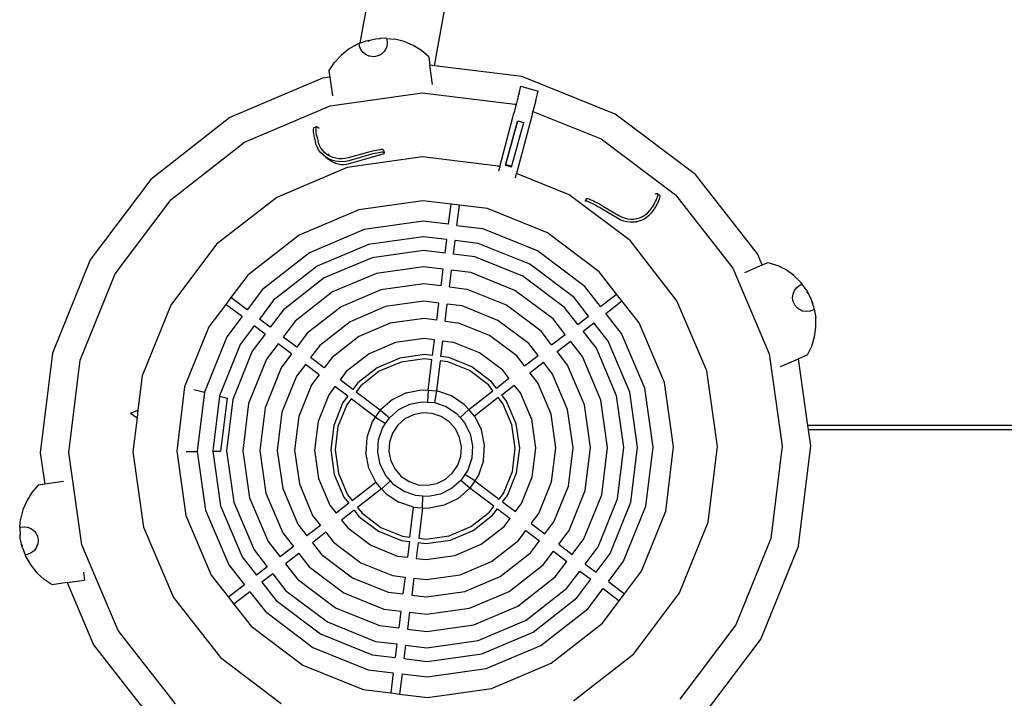
# Model space of a CAD drawing. Units: millimetres. Extents: x 929 to 3258, y 705 to 2815.
# Drawn here: x 1932 to 2583, y 965 to 1414 of the extents above; entities that cross this region are included whole.
import ezdxf

# ---------------------------------------------------------------- set-up
doc = ezdxf.new("R2010")
doc.units = ezdxf.units.MM
doc.layers.add('ProfileEdges', color=7, linetype='Continuous')

# ---------------------------------------------------------------- blocks, each defined once
blk = doc.blocks.new('Exercise Bike rs')
at = {"layer": 'ProfileEdges'}
for p, q in [((-390.07, 250.95), (-426.95, 41.79)), ((-377.58, 26.9), (-339.64, 242.06)), ((-428.88, 41.04), (-434.44, 37.84)), ((-427.43, 41.6), (-428.88, 41.04)), ((-427.43, 41.6), (-426.95, 41.79)), ((-427.22, 39.95), (-427.43, 41.6)), ((-426.27, 37.65), (-427.22, 39.95)), ((-426.95, 41.79), (-422.91, 43.36)), ((-422.91, 43.36), (-421.69, 43.62)), ((-421.69, 43.62), (-420.29, 43.93)), ((-421.51, 43.23), (-421.69, 43.62)), ((-421.51, 43.23), (-420.29, 43.93)), ((-420.29, 43.93), (-416.65, 44.72)), ((-416.65, 44.72), (-414.24, 44.87)), ((-414.24, 44.87), (-413.64, 44.91)), ((-414.09, 44.65), (-414.24, 44.87)), ((-413.64, 44.91), (-414.09, 44.65)), ((-410.25, 45.11), (-413.64, 44.91)), ((-409.24, 39.67), (-410.32, 37.31)), ((-409.39, 45.03), (-410.25, 45.11)), ((-409.39, 45.03), (-409.22, 44.61)), ((-409.39, 45.03), (-403.87, 44.52)), ((-409.19, 39.95), (-409.24, 39.67)), ((-409.22, 44.61), (-408.9, 42.14)), ((-408.9, 42.14), (-409.19, 39.95)), ((-397.66, 42.95), (-403.87, 44.52)), ((-391.76, 40.45), (-397.66, 42.95)), ((-386.31, 37.07), (-391.76, 40.45)), ((-439.43, 33.82), (-443.75, 29.09)), ((-434.44, 37.84), (-439.43, 33.82)), ((-424.76, 35.67), (-426.27, 37.65)), ((-422.79, 34.15), (-424.76, 35.67)), ((-420.75, 33.3), (-422.79, 34.15)), ((-420.48, 33.21), (-420.75, 33.3)), ((-417.89, 32.95), (-420.48, 33.21)), ((-416.54, 33.16), (-417.89, 32.95)), ((-415.19, 33.43), (-416.54, 33.16)), ((-415.09, 33.46), (-415.19, 33.43)), ((-414.5, 33.74), (-415.09, 33.46)), ((-414.5, 33.74), (-414.7, 33.69)), ((-414.01, 33.99), (-414.5, 33.74)), ((-413.59, 34.22), (-414.01, 33.99)), ((-413.18, 34.47), (-413.59, 34.22)), ((-412.71, 34.77), (-413.18, 34.47)), ((-412.17, 35.14), (-412.71, 34.77)), ((-412.71, 34.77), (-412.56, 34.92)), ((-412.1, 35.21), (-412.17, 35.14)), ((-411.18, 36.24), (-412.1, 35.21)), ((-410.32, 37.31), (-411.18, 36.24)), ((-381.45, 32.9), (-386.31, 37.07)), ((-381.45, 32.9), (-380.67, 27.28)), ((-447.29, 23.75), (-443.75, 29.09)), ((-377.58, 26.9), (-380.67, 27.28)), ((-378.89, 14.49), (-380.67, 27.28)), ((-319.91, 19.84), (-377.58, 26.9)), ((-446.68, 19.37), (-447.29, 23.75)), ((-258.27, -5.05), (-319.91, 19.84)), ((-451.7, 18.66), (-512.88, -7.32)), ((-446.68, 19.37), (-451.7, 18.66)), ((-444.96, 7), (-446.68, 19.37)), ((-321.72, 8.69), (-320.5, 13.38)), ((-320.5, 13.38), (-309.05, 10.12)), ((-446.65, 0.49), (-385.71, 9.06)), ((-385.71, 9.06), (-324.62, 1.58)), ((-322.33, 6.39), (-322.12, 7.16)), ((-322.12, 7.16), (-321.93, 7.96)), ((-321.72, 8.69), (-321.93, 7.96)), ((-310.66, 3.93), (-309.05, 10.12)), ((-503.3, -23.57), (-446.65, 0.49)), ((-324.62, 1.58), (-323.68, 1.19)), ((-323.88, 0.42), (-324.03, -0.14)), ((-323.68, 1.19), (-323.88, 0.42)), ((-323.61, 1.46), (-323.68, 1.19)), ((-323.61, 1.46), (-323.42, 2.19)), ((-322.97, 3.91), (-323.42, 2.19)), ((-322.53, 5.57), (-322.97, 3.91)), ((-322.33, 6.39), (-322.53, 5.57)), ((-310.66, 3.93), (-312.55, -3.3)), ((-325.83, -6.97), (-325.39, -5.29)), ((-325.39, -5.29), (-325.35, -5.16)), ((-324.94, -3.6), (-325.35, -5.16)), ((-324.94, -3.6), (-324.85, -3.26)), ((-324.49, -1.89), (-324.85, -3.26)), ((-324.36, -1.4), (-324.49, -1.89)), ((-324.03, -0.14), (-324.36, -1.4)), ((-312.88, -4.58), (-323.4, -44.34)), ((-312.88, -4.58), (-312.55, -3.3)), ((-312.55, -3.3), (-267.56, -21.47)), ((-205.18, -45.04), (-258.27, -5.05)), ((-512.88, -7.32), (-565.24, -48.26)), ((-334.53, -39.84), (-325.86, -7.1)), ((-330.63, -38.76), (-322.88, -9.89)), ((-330.43, -38.26), (-322.68, -9.39)), ((-326.57, -39.31), (-318.67, -10.48)), ((-325.83, -6.97), (-325.86, -7.1)), ((-322.88, -9.89), (-322.68, -9.39)), ((-322.68, -9.39), (-318.67, -10.48)), ((-457.82, -15), (-457.88, -15.73)), ((-457.88, -15.73), (-457.85, -16.67)), ((-457.85, -16.67), (-457.73, -17.8)), ((-457.66, -14.48), (-457.82, -15)), ((-457.73, -17.8), (-457.5, -19.09)), ((-457.4, -14.18), (-457.66, -14.48)), ((-457.5, -19.09), (-457.19, -20.53)), ((-455.7, -13.53), (-457.4, -14.18)), ((-456.11, -14.35), (-456.18, -15.09)), ((-456.18, -15.09), (-456.15, -16.03)), ((-456.15, -16.03), (-456.02, -17.15)), ((-455.95, -13.83), (-456.11, -14.35)), ((-456.02, -17.15), (-455.8, -18.44)), ((-455.7, -13.53), (-455.95, -13.83)), ((-455.8, -18.44), (-455.49, -19.88)), ((-455.36, -13.46), (-455.7, -13.53)), ((-454.93, -13.62), (-455.36, -13.46)), ((-454.43, -14.01), (-454.93, -13.62)), ((-453.95, -14.45), (-454.43, -14.01)), ((-551.79, -61.47), (-503.3, -23.57)), ((-457.19, -20.53), (-456.8, -22.08)), ((-456.8, -22.08), (-456.32, -23.73)), ((-456, -24.82), (-456.32, -23.73)), ((-455.28, -26.69), (-456, -24.82)), ((-455.49, -19.88), (-455.09, -21.43)), ((-455.09, -21.43), (-454.62, -23.08)), ((-454.3, -24.12), (-454.62, -23.08)), ((-453.65, -25.83), (-454.3, -24.12)), ((-452.7, -27.57), (-453.65, -25.83)), ((-267.56, -21.47), (-218.4, -58.5)), ((-454.23, -28.62), (-455.28, -26.69)), ((-452.91, -30.4), (-454.23, -28.62)), ((-451.35, -31.99), (-452.91, -30.4)), ((-451.52, -29.17), (-452.7, -27.57)), ((-450.12, -30.6), (-451.52, -29.17)), ((-449.58, -33.38), (-451.35, -31.99)), ((-448.52, -31.85), (-450.12, -30.6)), ((-446.87, -32.82), (-448.52, -31.85)), ((-447.15, -32.54), (-448.01, -31.38)), ((-423.58, -30.83), (-434.76, -34.02)), ((-434.39, -37.79), (-410.94, -31.1)), ((-421.97, -30.39), (-423.58, -30.83)), ((-421.45, -32.16), (-423.06, -32.61)), ((-420.39, -29.97), (-421.97, -30.39)), ((-419.87, -31.74), (-421.45, -32.16)), ((-418.86, -29.6), (-420.39, -29.97)), ((-418.35, -31.37), (-419.87, -31.74)), ((-417.43, -29.27), (-418.86, -29.6)), ((-416.91, -31.04), (-418.35, -31.37)), ((-416.09, -29), (-417.43, -29.27)), ((-415.58, -30.77), (-416.91, -31.04)), ((-414.89, -28.78), (-416.09, -29)), ((-414.38, -30.55), (-415.58, -30.77)), ((-413.85, -28.62), (-414.89, -28.78)), ((-413.33, -30.39), (-414.38, -30.55)), ((-412.97, -28.52), (-413.85, -28.62)), ((-412.45, -30.29), (-413.33, -30.39)), ((-412.27, -28.49), (-412.97, -28.52)), ((-411.76, -30.26), (-412.45, -30.29)), ((-411.77, -28.53), (-412.27, -28.49)), ((-411.48, -28.63), (-411.77, -28.53)), ((-411.26, -30.3), (-411.76, -30.26)), ((-411.39, -28.79), (-411.48, -28.63)), ((-411.39, -28.79), (-410.96, -30.4)), ((-410.96, -30.4), (-411.26, -30.3)), ((-410.88, -30.56), (-410.96, -30.4)), ((-410.88, -30.56), (-410.94, -31.1)), ((-385.03, -28.49), (-385.03, -28.45)), ((-447.63, -34.53), (-449.58, -33.38)), ((-449.58, -33.38), (-446.11, -35.96)), ((-445.52, -35.43), (-447.63, -34.53)), ((-446.87, -32.82), (-447.15, -32.54)), ((-446.77, -32.88), (-446.87, -32.82)), ((-444.88, -33.69), (-446.77, -32.88)), ((-446.11, -35.96), (-444.62, -36.84)), ((-443.31, -36.06), (-445.52, -35.43)), ((-442.89, -34.26), (-444.88, -33.69)), ((-444.62, -36.84), (-443.02, -37.52)), ((-441.02, -36.42), (-443.31, -36.06)), ((-443.02, -37.52), (-441.34, -38)), ((-440.84, -34.58), (-442.89, -34.26)), ((-441.34, -38), (-439.6, -38.27)), ((-438.7, -36.49), (-441.02, -36.42)), ((-438.75, -34.64), (-440.84, -34.58)), ((-439.6, -38.27), (-437.83, -38.32)), ((-436.67, -34.44), (-438.75, -34.64)), ((-436.38, -36.27), (-438.7, -36.49)), ((-437.83, -38.32), (-436.06, -38.16)), ((-434.76, -34.02), (-436.67, -34.44)), ((-434.3, -35.81), (-436.38, -36.27)), ((-436.06, -38.16), (-434.39, -37.79)), ((-385.54, -33.32), (-435.48, -40.35)), ((-423.06, -32.61), (-434.3, -35.81)), ((-335.48, -39.46), (-385.54, -33.32)), ((-330.63, -38.76), (-330.43, -38.26)), ((-330.63, -38.76), (-326.77, -39.81)), ((-330.43, -38.26), (-326.57, -39.31)), ((-435.48, -40.35), (-481.9, -60.06)), ((-334.53, -39.84), (-335.48, -39.46)), ((-334.53, -39.84), (-335.3, -42.76)), ((-326.77, -39.81), (-326.57, -39.31)), ((-324.17, -47.26), (-323.4, -44.34)), ((-288.72, -58.34), (-323.4, -44.34)), ((-164.25, -97.41), (-205.18, -45.04)), ((-565.24, -48.26), (-605.24, -101.35)), ((-248.43, -88.68), (-288.72, -58.34)), ((-231.72, -57.64), (-231.2, -57.44)), ((-231.2, -57.44), (-230.74, -57.41)), ((-230.74, -57.41), (-230.42, -57.58)), ((-230.42, -57.58), (-230.24, -57.95)), ((-230.42, -57.58), (-228.94, -58.65)), ((-230.21, -58.51), (-230.33, -59.26)), ((-230.24, -57.95), (-230.21, -58.51)), ((-218.4, -58.5), (-180.5, -106.99)), ((-588.82, -110.63), (-551.79, -61.47)), ((-481.9, -60.06), (-521.64, -91.12)), ((-385.28, -62.3), (-427.73, -68.27)), ((-366.71, -64.57), (-385.28, -62.3)), ((-368.34, -77.9), (-366.71, -64.57)), ((-361.19, -65.25), (-366.71, -64.57)), ((-278.1, -62.43), (-278.15, -62.66)), ((-277.15, -60.85), (-278.1, -62.43)), ((-278.1, -62.43), (-277.97, -62.3)), ((-277.97, -62.3), (-277.65, -62.3)), ((-277.65, -62.3), (-277.15, -62.41)), ((-277.15, -60.85), (-277.01, -60.73)), ((-277.15, -62.41), (-276.48, -62.63)), ((-277.01, -60.73), (-276.7, -60.72)), ((-276.7, -60.72), (-276.2, -60.83)), ((-276.48, -62.63), (-275.65, -62.96)), ((-276.2, -60.83), (-275.52, -61.05)), ((-275.65, -62.96), (-274.67, -63.4)), ((-275.52, -61.05), (-274.69, -61.38)), ((-274.69, -61.38), (-273.71, -61.82)), ((-274.67, -63.4), (-273.56, -63.93)), ((-273.71, -61.82), (-272.61, -62.35)), ((-273.56, -63.93), (-272.34, -64.55)), ((-272.61, -62.35), (-271.39, -62.97)), ((-272.34, -64.55), (-271.03, -65.24)), ((-271.39, -62.97), (-270.08, -63.67)), ((-270.08, -63.67), (-268.7, -64.43)), ((-268.7, -64.43), (-267.28, -65.24)), ((-232.21, -63.75), (-233, -65.16)), ((-231.55, -62.43), (-232.21, -63.75)), ((-231, -61.23), (-231.55, -62.43)), ((-230.74, -64.81), (-231.52, -66.22)), ((-230.6, -60.17), (-231, -61.23)), ((-230.07, -63.5), (-230.74, -64.81)), ((-230.33, -59.26), (-230.6, -60.17)), ((-229.53, -62.3), (-230.07, -63.5)), ((-229.12, -61.23), (-229.53, -62.3)), ((-228.85, -60.32), (-229.12, -61.23)), ((-228.94, -58.65), (-228.76, -59.02)), ((-228.73, -59.58), (-228.85, -60.32)), ((-228.76, -59.02), (-228.73, -59.58)), ((-427.73, -68.27), (-467.19, -85.03)), ((-362.82, -78.57), (-361.19, -65.25)), ((-342.73, -67.51), (-361.19, -65.25)), ((-302.98, -83.56), (-342.73, -67.51)), ((-271.03, -65.24), (-269.66, -66.01)), ((-269.66, -66.01), (-268.24, -66.82)), ((-268.24, -66.82), (-266.8, -67.67)), ((-267.28, -65.24), (-265.84, -66.09)), ((-266.8, -67.67), (-256.77, -73.69)), ((-265.84, -66.09), (-255.87, -72.08)), ((-238.44, -71.72), (-236.88, -70.48)), ((-236.88, -70.48), (-235.52, -69.05)), ((-235.69, -71.89), (-234.17, -70.29)), ((-235.52, -69.05), (-234.45, -67.56)), ((-234.45, -67.56), (-233.88, -66.63)), ((-234.17, -70.29), (-233, -68.67)), ((-233, -65.16), (-233.88, -66.63)), ((-233, -68.67), (-232.4, -67.7)), ((-231.52, -66.22), (-232.4, -67.7)), ((-385.16, -75.83), (-424.11, -81.32)), ((-368.34, -77.9), (-385.16, -75.83)), ((-256.77, -73.69), (-254.89, -74.67)), ((-255.87, -72.08), (-254.14, -72.98)), ((-254.89, -74.67), (-252.7, -75.48)), ((-254.14, -72.98), (-252.18, -73.71)), ((-252.7, -75.48), (-250.44, -76.02)), ((-252.18, -73.71), (-250.14, -74.19)), ((-250.44, -76.02), (-248.14, -76.27)), ((-250.14, -74.19), (-248.08, -74.42)), ((-248.14, -76.27), (-245.84, -76.23)), ((-248.08, -74.42), (-246.01, -74.38)), ((-246.01, -74.38), (-244.12, -74.11)), ((-245.84, -76.23), (-243.58, -75.9)), ((-241.4, -75.29), (-245.17, -76.63)), ((-244.12, -74.11), (-243.98, -74.09)), ((-243.98, -74.09), (-242.02, -73.54)), ((-243.58, -75.9), (-241.4, -75.29)), ((-242.02, -73.54), (-240.16, -72.75)), ((-241.4, -75.29), (-239.33, -74.41)), ((-240.16, -72.75), (-238.44, -71.72)), ((-239.33, -74.41), (-237.42, -73.27)), ((-237.42, -73.27), (-235.69, -71.89)), ((-424.11, -81.32), (-460.32, -96.69)), ((-362.82, -78.57), (-346.12, -80.62)), ((-309.65, -95.35), (-346.12, -80.62)), ((-268.74, -109.36), (-302.98, -83.56)), ((-467.19, -85.03), (-500.97, -111.43)), ((-385.07, -86.1), (-421.37, -91.21)), ((-369.58, -88), (-385.07, -86.1)), ((-370.68, -96.95), (-369.58, -88)), ((-365.16, -97.62), (-364.06, -88.68)), ((-348.69, -90.56), (-364.06, -88.68)), ((-314.7, -104.29), (-348.69, -90.56)), ((-217.38, -128.42), (-248.43, -88.68)), ((-521.64, -91.12), (-551.98, -131.41)), ((-460.32, -96.69), (-491.31, -120.92)), ((-421.37, -91.21), (-455.1, -105.54)), ((-384.99, -95.19), (-418.94, -99.97)), ((-370.68, -96.95), (-384.99, -95.19)), ((-278.23, -119.01), (-309.65, -95.35)), ((-161.12, -104.77), (-164.25, -97.41)), ((-605.24, -101.35), (-630.12, -162.98)), ((-418.94, -99.97), (-450.49, -113.37)), ((-350.96, -99.36), (-365.16, -97.62)), ((-319.17, -112.2), (-350.96, -99.36)), ((-161.12, -104.77), (-157.06, -103.05)), ((-157.06, -103.05), (-150.98, -105.07)), ((-611.86, -167.7), (-588.82, -110.63)), ((-455.1, -105.54), (-483.98, -128.11)), ((-416.06, -110.33), (-445.03, -122.63)), ((-384.89, -105.94), (-416.06, -110.33)), ((-371.97, -107.52), (-384.89, -105.94)), ((-373.34, -118.65), (-371.97, -107.52)), ((-367.82, -119.33), (-366.45, -108.2)), ((-353.65, -109.77), (-366.45, -108.2)), ((-324.46, -121.55), (-353.65, -109.77)), ((-285.42, -126.34), (-314.7, -104.29)), ((-257.29, -124.01), (-268.74, -109.36)), ((-180.5, -106.99), (-156.44, -163.63)), ((-172.6, -109.65), (-161.12, -104.77)), ((-145.28, -108.01), (-150.98, -105.07)), ((-140.1, -111.78), (-145.28, -108.01)), ((-500.97, -111.43), (-512.22, -126.38)), ((-450.49, -113.37), (-477.5, -134.48)), ((-291.79, -132.82), (-319.17, -112.2)), ((-135.56, -116.31), (-140.1, -111.78)), ((-134.64, -117.56), (-135.56, -116.31)), ((-491.31, -120.92), (-501.5, -134.45)), ((-445.03, -122.63), (-469.83, -142.01)), ((-413.04, -121.22), (-439.29, -132.37)), ((-384.79, -117.25), (-413.04, -121.22)), ((-373.34, -118.65), (-384.79, -117.25)), ((-367.82, -119.33), (-356.48, -120.72)), ((-330.03, -131.4), (-356.48, -120.72)), ((-299.32, -140.49), (-324.46, -121.55)), ((-267.86, -132.27), (-278.23, -119.01)), ((-140.63, -123.99), (-139.68, -121.69)), ((-139.68, -121.69), (-138.16, -119.72)), ((-138.16, -119.72), (-136.19, -118.2)), ((-136.19, -118.2), (-134.64, -117.56)), ((-131.78, -121.47), (-134.64, -117.56)), ((-131.78, -121.47), (-131.2, -122.59)), ((-131.54, -122.86), (-131.2, -122.59)), ((-131.54, -122.86), (-130.54, -123.85)), ((-131.2, -122.59), (-130.54, -123.85)), ((-512.22, -126.38), (-515.59, -130.85)), ((-501.5, -134.45), (-512.22, -126.38)), ((-483.98, -128.11), (-493.37, -140.58)), ((-384.69, -128.77), (-409.95, -132.33)), ((-374.73, -129.99), (-384.69, -128.77)), ((-376.11, -141.23), (-374.73, -129.99)), ((-275.88, -138.54), (-285.42, -126.34)), ((-267.86, -132.27), (-257.29, -124.01)), ((-264.33, -136.79), (-253.76, -128.53)), ((-253.76, -128.53), (-257.29, -124.01)), ((-242.34, -143.13), (-253.76, -128.53)), ((-197.66, -174.84), (-217.38, -128.42)), ((-140.94, -126.46), (-140.92, -126.18)), ((-140.52, -129.03), (-140.94, -126.46)), ((-140.92, -126.18), (-140.63, -123.99)), ((-139.96, -130.28), (-140.52, -129.03)), ((-130.54, -123.85), (-128.82, -127.16)), ((-128.82, -127.16), (-128.05, -129.45)), ((-128.23, -129.65), (-128.05, -129.45)), ((-127.86, -130.01), (-128.23, -129.65)), ((-128.05, -129.45), (-127.86, -130.01)), ((-126.78, -133.24), (-127.86, -130.01)), ((-551.98, -131.41), (-570.87, -178.17)), ((-515.59, -130.85), (-526.76, -145.67)), ((-504.87, -138.92), (-515.59, -130.85)), ((-477.5, -134.48), (-486.17, -146)), ((-439.29, -132.37), (-461.77, -149.94)), ((-409.95, -132.33), (-433.44, -142.3)), ((-370.58, -141.9), (-369.21, -130.67)), ((-359.36, -131.88), (-369.21, -130.67)), ((-335.71, -141.43), (-359.36, -131.88)), ((-307.25, -148.56), (-330.03, -131.4)), ((-282.99, -144.09), (-291.79, -132.82)), ((-139.35, -131.51), (-139.96, -130.28)), ((-139.29, -131.6), (-139.35, -131.51)), ((-138.87, -132.1), (-139.29, -131.6)), ((-138.87, -132.1), (-138.97, -131.92)), ((-138.5, -132.51), (-138.87, -132.1)), ((-138.16, -132.85), (-138.5, -132.51)), ((-137.82, -133.19), (-138.16, -132.85)), ((-137.41, -133.56), (-137.82, -133.19)), ((-136.91, -133.98), (-137.41, -133.56)), ((-137.41, -133.56), (-137.23, -133.66)), ((-136.82, -134.03), (-136.91, -133.98)), ((-135.59, -134.65), (-136.82, -134.03)), ((-134.34, -135.21), (-135.59, -134.65)), ((-131.77, -135.63), (-134.34, -135.21)), ((-131.49, -135.61), (-131.77, -135.63)), ((-129.3, -135.32), (-131.49, -135.61)), ((-127, -134.37), (-129.3, -135.32)), ((-126.63, -134.09), (-127, -134.37)), ((-126.63, -134.09), (-126.78, -133.24)), ((-126.63, -134.09), (-125.69, -139.55)), ((-504.87, -138.92), (-514.97, -152.34)), ((-486.17, -146), (-493.37, -140.58)), ((-469.83, -142.01), (-477.66, -152.41)), ((-433.44, -142.3), (-453.54, -158.01)), ((-384.59, -140.19), (-406.9, -143.33)), ((-376.11, -141.23), (-384.59, -140.19)), ((-370.58, -141.9), (-362.22, -142.93)), ((-341.32, -151.37), (-362.22, -142.93)), ((-315.33, -156.78), (-335.71, -141.43)), ((-291.38, -150.65), (-299.32, -140.49)), ((-282.99, -144.09), (-275.88, -138.54)), ((-279.45, -148.61), (-272.35, -143.06)), ((-262.85, -155.22), (-272.35, -143.06)), ((-254, -150), (-264.33, -136.79)), ((-225.58, -182.59), (-242.34, -143.13)), ((-125.59, -145.96), (-125.69, -139.55)), ((-526.76, -145.67), (-542.81, -185.42)), ((-496.74, -145.05), (-506.04, -157.39)), ((-489.54, -150.47), (-496.74, -145.05)), ((-406.9, -143.33), (-427.64, -152.14)), ((-300.21, -157.56), (-307.25, -148.56)), ((-270.68, -159.83), (-279.45, -148.61)), ((-126.47, -152.31), (-125.59, -145.96)), ((-514.97, -152.34), (-529.7, -188.81)), ((-489.54, -150.47), (-498.12, -161.86)), ((-468.71, -159.15), (-477.66, -152.41)), ((-461.77, -149.94), (-468.71, -159.15)), ((-427.64, -152.14), (-445.4, -166.01)), ((-403.36, -156.07), (-420.93, -163.53)), ((-384.47, -153.41), (-403.36, -156.07)), ((-377.7, -154.24), (-384.47, -153.41)), ((-378.99, -164.71), (-377.7, -154.24)), ((-373.46, -165.39), (-372.18, -154.92)), ((-372.18, -154.92), (-365.53, -155.74)), ((-347.84, -162.88), (-365.53, -155.74)), ((-323.32, -164.92), (-341.32, -151.37)), ((-300.21, -157.56), (-291.38, -150.65)), ((-296.68, -162.08), (-287.85, -155.17)), ((-279.94, -165.29), (-287.85, -155.17)), ((-248.52, -188.96), (-262.85, -155.22)), ((-238.63, -186.21), (-254, -150)), ((-128.31, -158.44), (-126.47, -152.31)), ((-506.04, -157.39), (-519.76, -191.38)), ((-498.12, -161.86), (-510.96, -193.65)), ((-481.03, -156.88), (-488.77, -167.15)), ((-472.08, -163.63), (-481.03, -156.88)), ((-453.54, -158.01), (-459.58, -166.03)), ((-309.22, -164.59), (-315.33, -156.78)), ((-289.68, -171.03), (-296.68, -162.08)), ((-257.28, -191.39), (-270.68, -159.83)), ((-131.07, -164.23), (-128.31, -158.44)), ((-630.12, -162.98), (-638.21, -228.95)), ((-619.35, -228.79), (-611.86, -167.7)), ((-488.77, -167.15), (-500.55, -196.34)), ((-472.08, -163.63), (-478.93, -172.72)), ((-450.54, -172.84), (-459.58, -166.03)), ((-445.4, -166.01), (-450.54, -172.84)), ((-420.93, -163.53), (-435.96, -175.28)), ((-400.52, -166.33), (-415.52, -172.7)), ((-399.78, -168.97), (-414.13, -175.07)), ((-384.37, -164.05), (-400.52, -166.33)), ((-384.35, -166.8), (-399.78, -168.97)), ((-378.99, -164.71), (-384.37, -164.05)), ((-379.32, -167.42), (-384.35, -166.8)), ((-381.8, -187.65), (-379.32, -167.42)), ((-373.81, -168.21), (-376.24, -188.02)), ((-368.91, -168.81), (-373.81, -168.21)), ((-368.19, -166.04), (-373.46, -165.39)), ((-354.48, -174.64), (-368.91, -168.81)), ((-353.07, -172.14), (-368.19, -166.04)), ((-332.59, -174.36), (-347.84, -162.88)), ((-318.13, -171.56), (-323.32, -164.92)), ((-318.13, -171.56), (-309.22, -164.59)), ((-314.6, -176.08), (-305.68, -169.11)), ((-299.61, -176.88), (-305.68, -169.11)), ((-267.64, -194.26), (-279.94, -165.29)), ((-156.44, -163.63), (-147.86, -224.58)), ((-149, -171.84), (-137.11, -166.79)), ((-131.07, -164.23), (-137.11, -166.79)), ((-130.91, -210.88), (-137.11, -166.79)), ((-478.93, -172.72), (-489.61, -199.17)), ((-462.95, -170.5), (-468.89, -178.39)), ((-453.91, -177.31), (-462.95, -170.5)), ((-435.96, -175.28), (-440.06, -180.73)), ((-415.52, -172.7), (-428.37, -182.74)), ((-414.13, -175.07), (-426.41, -184.66)), ((-342.06, -183.99), (-354.48, -174.64)), ((-340.05, -181.95), (-353.07, -172.14)), ((-328.47, -179.64), (-332.59, -174.36)), ((-278.53, -197.28), (-289.68, -171.03)), ((-190.63, -224.78), (-197.66, -174.84)), ((-570.87, -178.17), (-573.64, -200.79)), ((-468.89, -178.39), (-478.45, -202.05)), ((-453.91, -177.31), (-458.96, -184.01)), ((-431.64, -187.08), (-440.06, -180.73)), ((-336.78, -186.14), (-340.05, -181.95)), ((-336.78, -186.14), (-328.47, -179.64)), ((-309.45, -182.68), (-314.6, -176.08)), ((-289.64, -200.37), (-299.61, -176.88)), ((-542.81, -185.42), (-548.02, -227.97)), ((-536.69, -187.12), (-529.72, -188.93)), ((-458.96, -184.01), (-467.39, -204.91)), ((-443.43, -185.2), (-447.44, -190.53)), ((-435.01, -191.55), (-443.43, -185.2)), ((-428.37, -182.74), (-431.64, -187.08)), ((-426.41, -184.66), (-429.46, -188.72)), ((-429.46, -188.72), (-413.43, -200.79)), ((-396.45, -189.36), (-386.4, -187.35)), ((-386.4, -187.35), (-381.8, -187.65)), ((-381.8, -187.65), (-382.2, -195.42)), ((-381.8, -187.65), (-376.24, -188.02)), ((-376.24, -188.02), (-377.75, -195.71)), ((-376.24, -188.02), (-376.18, -188.02)), ((-366.48, -191.31), (-376.18, -188.02)), ((-354.99, -200.37), (-339.02, -187.89)), ((-339.02, -187.89), (-342.06, -183.99)), ((-333.25, -190.66), (-324.93, -184.16)), ((-320.84, -189.39), (-324.93, -184.16)), ((-300.64, -203.42), (-309.45, -182.68)), ((-233.14, -225.16), (-238.63, -186.21)), ((-219.61, -225.04), (-225.58, -182.59)), ((-529.72, -188.93), (-534.49, -227.85)), ((-529.7, -188.81), (-529.72, -188.93)), ((-519.77, -191.49), (-524.22, -227.76)), ((-519.76, -191.38), (-519.77, -191.49)), ((-519.77, -191.49), (-514.79, -192.78)), ((-514.79, -192.78), (-519.09, -227.89)), ((-510.96, -193.65), (-515.13, -227.68)), ((-447.44, -190.53), (-454.59, -208.22)), ((-435.01, -191.55), (-438.18, -195.76)), ((-432.71, -193.28), (-435.65, -197.19)), ((-416.54, -205.46), (-432.71, -193.28)), ((-405.63, -193.89), (-413.33, -200.65)), ((-396.45, -189.36), (-405.63, -193.89)), ((-393.92, -196.79), (-385.88, -195.18)), ((-385.88, -195.18), (-382.2, -195.42)), ((-357.96, -196.99), (-366.48, -191.31)), ((-335.53, -192.44), (-351.2, -204.69)), ((-332.53, -196.28), (-335.53, -192.44)), ((-330.01, -194.8), (-333.25, -190.66)), ((-323.64, -209.8), (-330.01, -194.8)), ((-313.38, -206.96), (-320.84, -189.39)), ((-263.25, -225.43), (-267.64, -194.26)), ((-252.5, -225.33), (-257.28, -191.39)), ((-243.41, -225.25), (-248.52, -188.96)), ((-578.69, -202.77), (-573.64, -200.79)), ((-573.64, -200.79), (-574.27, -205.91)), ((-500.55, -196.34), (-504.38, -227.58)), ((-489.61, -199.17), (-493.08, -227.48)), ((-438.18, -195.76), (-444.28, -210.88)), ((-435.65, -197.19), (-441.48, -211.61)), ((-416.54, -205.46), (-413.43, -200.79)), ((-413.43, -200.79), (-413.33, -200.65)), ((-413.43, -200.79), (-407.5, -205.94)), ((-407.43, -205.82), (-401.27, -200.41)), ((-401.27, -200.41), (-393.92, -196.79)), ((-382.2, -195.42), (-377.75, -195.71)), ((-377.75, -195.71), (-377.71, -195.72)), ((-377.71, -195.72), (-369.95, -198.35)), ((-369.95, -198.35), (-363.13, -202.9)), ((-354.99, -200.37), (-360.76, -205.6)), ((-354.99, -200.37), (-357.96, -196.99)), ((-351.2, -204.69), (-354.99, -200.37)), ((-326.45, -210.58), (-332.53, -196.28)), ((-286.08, -225.63), (-289.64, -200.37)), ((-274.56, -225.53), (-278.53, -197.28)), ((-578.69, -202.77), (-574.27, -205.91)), ((-574.27, -205.91), (-577, -228.23)), ((-478.45, -202.05), (-481.55, -227.38)), ((-467.39, -204.91), (-470.14, -227.28)), ((-454.59, -208.22), (-456.91, -227.16)), ((-419.02, -209.17), (-416.54, -205.46)), ((-416.54, -205.46), (-409.99, -209.67)), ((-409.99, -209.67), (-407.5, -205.94)), ((-407.5, -205.94), (-407.43, -205.82)), ((-397.16, -206.56), (-401.87, -210.69)), ((-391.54, -203.78), (-397.16, -206.56)), ((-385.4, -202.56), (-391.54, -203.78)), ((-379.15, -202.97), (-385.4, -202.56)), ((-373.21, -204.98), (-379.15, -202.97)), ((-368, -208.46), (-373.21, -204.98)), ((-363.13, -202.9), (-360.76, -205.6)), ((-360.76, -205.6), (-357.72, -209.05)), ((-351.2, -204.69), (-346.67, -213.88)), ((-310.72, -225.85), (-313.38, -206.96)), ((-297.5, -225.73), (-300.64, -203.42)), ((-444.28, -210.88), (-446.27, -227.06)), ((-441.48, -211.61), (-443.37, -227.04)), ((-419.02, -209.17), (-422.3, -218.87)), ((-414.61, -220.4), (-411.98, -212.64)), ((-411.98, -212.64), (-409.99, -209.67)), ((-401.87, -210.69), (-405.35, -215.9)), ((-363.87, -213.16), (-368, -208.46)), ((-361.09, -218.78), (-363.87, -213.16)), ((-357.72, -209.05), (-354.1, -216.4)), ((-344.66, -223.92), (-346.67, -213.88)), ((-324.29, -225.97), (-326.45, -210.58)), ((-321.36, -225.95), (-323.64, -209.8)), ((-130.48, -213.88), (-130.91, -210.88)), ((260.43, -210.88), (-130.91, -210.88)), ((260.43, -213.88), (-130.48, -213.88)), ((-129, -224.41), (-130.48, -213.88)), ((-422.3, -218.87), (-422.97, -229.09)), ((-415.14, -228.57), (-414.61, -220.4)), ((-405.35, -215.9), (-407.36, -221.83)), ((-359.87, -224.92), (-361.09, -218.78)), ((-354.1, -216.4), (-352.49, -224.44)), ((-524.22, -227.76), (-524.2, -227.94)), ((-515.13, -227.68), (-510.35, -261.63)), ((-504.38, -227.58), (-500, -258.75)), ((-493.08, -227.48), (-489.1, -255.73)), ((-481.55, -227.38), (-477.99, -252.64)), ((-470.14, -227.28), (-466.99, -249.59)), ((-456.91, -227.16), (-454.25, -246.05)), ((-446.27, -227.06), (-444, -243.21)), ((-443.37, -227.04), (-441.2, -242.43)), ((-407.36, -221.83), (-407.76, -228.09)), ((-360.28, -231.18), (-359.87, -224.92)), ((-352.49, -224.44), (-353.03, -232.62)), ((-345.33, -234.14), (-344.66, -223.92)), ((-326.18, -241.4), (-324.29, -225.97)), ((-323.35, -242.13), (-321.36, -225.95)), ((-313.05, -244.79), (-310.72, -225.85)), ((-300.24, -248.1), (-297.5, -225.73)), ((-289.19, -250.96), (-286.08, -225.63)), ((-278.03, -253.84), (-274.56, -225.53)), ((-267.08, -256.67), (-263.25, -225.43)), ((-256.67, -259.36), (-252.5, -225.33)), ((-247.87, -261.63), (-243.41, -225.25)), ((-237.93, -264.2), (-233.14, -225.16)), ((-224.82, -267.59), (-219.61, -225.04)), ((-196.77, -274.84), (-190.63, -224.78)), ((-147.86, -224.58), (-155.35, -285.66)), ((-137.09, -290.38), (-129, -224.41)), ((-638.21, -228.95), (-635.28, -249.75)), ((-610.77, -289.73), (-619.35, -228.79)), ((-577, -228.23), (-569.97, -278.17)), ((-548.02, -227.97), (-542.05, -270.42)), ((-541.71, -228.09), (-534.46, -228.03)), ((-534.49, -227.85), (-534.46, -228.03)), ((-534.46, -228.03), (-529.01, -266.8)), ((-524.2, -227.94), (-519.09, -227.89)), ((-524.2, -227.94), (-519.11, -264.06)), ((-420.97, -239.14), (-422.97, -229.09)), ((-413.54, -236.61), (-415.14, -228.57)), ((-407.76, -228.09), (-406.54, -234.23)), ((-406.54, -234.23), (-403.76, -239.85)), ((-362.29, -237.11), (-360.28, -231.18)), ((-353.03, -232.62), (-355.66, -240.38)), ((-345.33, -234.14), (-348.62, -243.84)), ((-416.43, -248.32), (-420.97, -239.14)), ((-409.91, -243.96), (-413.54, -236.61)), ((-403.76, -239.85), (-399.63, -244.56)), ((-365.77, -242.32), (-362.29, -237.11)), ((-355.66, -240.38), (-357.63, -243.33)), ((-454.25, -246.05), (-446.79, -263.62)), ((-444, -243.21), (-437.62, -258.21)), ((-441.2, -242.43), (-435.12, -256.74)), ((-406.83, -247.46), (-409.91, -243.96)), ((-399.63, -244.56), (-394.42, -248.03)), ((-376.09, -249.23), (-370.47, -246.45)), ((-370.47, -246.45), (-365.77, -242.32)), ((-360.22, -247.21), (-366.36, -252.6)), ((-357.63, -243.33), (-360.22, -247.21)), ((-354.33, -252.38), (-360.22, -247.21)), ((-354.3, -252.36), (-360.22, -247.21)), ((-351.08, -247.54), (-357.63, -243.33)), ((-348.62, -243.84), (-351.08, -247.54)), ((-332, -255.81), (-326.18, -241.4)), ((-329.45, -257.25), (-323.35, -242.13)), ((-320.19, -262.49), (-313.05, -244.79)), ((-639.65, -250.37), (-643.82, -255.23)), ((-635.28, -249.75), (-639.65, -250.37)), ((-622.92, -248.01), (-635.28, -249.75)), ((-477.99, -252.64), (-468.02, -276.13)), ((-466.99, -249.59), (-458.19, -270.33)), ((-432.11, -260.6), (-416.43, -248.32)), ((-412.59, -252.7), (-428.51, -265.14)), ((-412.59, -252.7), (-416.43, -248.32)), ((-412.59, -252.7), (-406.83, -247.46)), ((-409.67, -256.02), (-412.59, -252.7)), ((-404.5, -250.12), (-406.83, -247.46)), ((-397.69, -254.66), (-404.5, -250.12)), ((-394.42, -248.03), (-388.49, -250.05)), ((-388.49, -250.05), (-382.24, -250.45)), ((-382.24, -250.45), (-376.09, -249.23)), ((-366.36, -252.6), (-373.71, -256.22)), ((-354.33, -252.38), (-362, -259.12)), ((-338.46, -264.34), (-354.33, -252.38)), ((-351.08, -247.54), (-354.3, -252.36)), ((-351.08, -247.54), (-334.93, -259.7)), ((-308.68, -269), (-300.24, -248.1)), ((-298.74, -274.62), (-289.19, -250.96)), ((-643.82, -255.23), (-647.19, -260.69)), ((-500, -258.75), (-487.69, -287.72)), ((-489.1, -255.73), (-477.95, -281.98)), ((-437.62, -258.21), (-434.37, -262.37)), ((-435.12, -256.74), (-432.11, -260.6)), ((-409.67, -256.02), (-401.15, -261.7)), ((-389.93, -257.3), (-397.69, -254.66)), ((-385.27, -257.6), (-389.93, -257.3)), ((-385.63, -265.37), (-385.27, -257.6)), ((-381.75, -257.83), (-385.27, -257.6)), ((-373.71, -256.22), (-381.75, -257.83)), ((-362, -259.12), (-371.19, -263.65)), ((-334.93, -259.7), (-332, -255.81)), ((-332.61, -261.45), (-329.45, -257.25)), ((-288.71, -280.29), (-278.03, -253.84)), ((-278.86, -285.86), (-267.08, -256.67)), ((-269.51, -291.15), (-256.67, -259.36)), ((-649.68, -266.59), (-651.24, -272.81)), ((-647.19, -260.69), (-649.68, -266.59)), ((-529.01, -266.8), (-513.63, -303.01)), ((-519.11, -264.06), (-504.78, -297.79)), ((-510.35, -261.63), (-496.95, -293.18)), ((-446.79, -263.62), (-442.68, -268.87)), ((-434.37, -262.37), (-442.68, -268.87)), ((-428.51, -265.14), (-425.52, -268.96)), ((-391.45, -264.99), (-401.15, -261.7)), ((-393.89, -284.72), (-391.45, -264.99)), ((-391.45, -264.99), (-385.63, -265.37)), ((-385.63, -265.37), (-388.09, -285.42)), ((-385.63, -265.37), (-381.23, -265.66)), ((-371.19, -263.65), (-381.23, -265.66)), ((-341.37, -268.2), (-338.46, -264.34)), ((-339.26, -270.27), (-336.12, -266.1)), ((-336.12, -266.1), (-327.69, -272.44)), ((-332.61, -261.45), (-324.19, -267.79)), ((-324.19, -267.79), (-320.19, -262.49)), ((-261.6, -295.62), (-247.87, -261.63)), ((-252.66, -300.68), (-237.93, -264.2)), ((-651.74, -278.33), (-651.24, -272.81)), ((-542.05, -270.42), (-525.29, -309.88)), ((-458.19, -270.33), (-453.02, -276.94)), ((-430.81, -266.93), (-439.12, -273.43)), ((-430.81, -266.93), (-427.58, -271.06)), ((-427.58, -271.06), (-414.56, -280.87)), ((-425.52, -268.96), (-413.11, -278.31)), ((-353.61, -277.77), (-341.37, -268.2)), ((-352.11, -280.31), (-339.26, -270.27)), ((-331.67, -277.73), (-327.69, -272.44)), ((-313.71, -275.68), (-308.68, -269)), ((-240.87, -307.34), (-224.82, -267.59)), ((-651.74, -278.33), (-651.82, -279.19)), ((-651.82, -279.19), (-651.61, -282.58)), ((-651.74, -278.33), (-651.32, -278.15)), ((-651.32, -278.15), (-648.85, -277.83)), ((-648.85, -277.83), (-646.66, -278.12)), ((-646.66, -278.12), (-646.38, -278.16)), ((-646.38, -278.16), (-644.01, -279.24)), ((-644.01, -279.24), (-642.95, -280.1)), ((-569.97, -278.17), (-550.26, -324.59)), ((-468.02, -276.13), (-461.93, -283.91)), ((-453.02, -276.94), (-461.93, -283.91)), ((-439.12, -273.43), (-435.04, -278.65)), ((-435.04, -278.65), (-419.8, -290.13)), ((-413.11, -278.31), (-398.71, -284.13)), ((-367.9, -283.84), (-353.61, -277.77)), ((-346.7, -289.48), (-331.67, -277.73)), ((-313.71, -275.68), (-304.67, -282.49)), ((-304.67, -282.49), (-298.74, -274.62)), ((-215.65, -321.6), (-196.77, -274.84)), ((-651.57, -283.17), (-651.61, -282.58)), ((-651.61, -282.58), (-651.35, -283.02)), ((-651.35, -283.02), (-651.57, -283.17)), ((-651.42, -285.58), (-651.57, -283.17)), ((-650.62, -289.23), (-651.42, -285.58)), ((-642.95, -280.1), (-641.92, -281.01)), ((-641.92, -281.01), (-641.85, -281.09)), ((-641.85, -281.09), (-641.47, -281.63)), ((-641.47, -281.63), (-641.62, -281.48)), ((-641.47, -281.63), (-641.17, -282.09)), ((-641.17, -282.09), (-640.93, -282.5)), ((-640.93, -282.5), (-640.69, -282.92)), ((-640.69, -282.92), (-640.44, -283.41)), ((-640.44, -283.41), (-640.16, -284.01)), ((-640.44, -283.41), (-640.39, -283.62)), ((-640.16, -284.01), (-640.13, -284.11)), ((-640.13, -284.11), (-639.85, -285.46)), ((-639.85, -285.46), (-639.64, -286.81)), ((-477.95, -281.98), (-470.94, -290.95)), ((-449.45, -281.51), (-458.37, -288.48)), ((-449.45, -281.51), (-444.31, -288.09)), ((-414.56, -280.87), (-399.44, -286.97)), ((-398.71, -284.13), (-393.89, -284.72)), ((-388.09, -285.42), (-383.28, -286.01)), ((-383.28, -286.01), (-367.9, -283.84)), ((-367.11, -286.68), (-352.11, -280.31)), ((-322.23, -287), (-317.22, -280.34)), ((-317.22, -280.34), (-308.18, -287.14)), ((-295.54, -289.37), (-288.71, -280.29)), ((-286.59, -296.11), (-278.86, -285.86)), ((-155.35, -285.66), (-178.39, -342.73)), ((-649.92, -290.44), (-650.62, -289.23)), ((-650.31, -290.62), (-650.62, -289.23)), ((-649.92, -290.44), (-650.31, -290.62)), ((-650.04, -291.84), (-650.31, -290.62)), ((-650.04, -291.84), (-648.28, -296.36)), ((-640.84, -291.71), (-642.35, -293.68)), ((-639.99, -289.66), (-640.84, -291.71)), ((-639.9, -289.4), (-639.99, -289.66)), ((-639.64, -286.81), (-639.9, -289.4)), ((-586.71, -346.38), (-610.77, -289.73)), ((-487.69, -287.72), (-479.77, -297.86)), ((-470.94, -290.95), (-479.77, -297.86)), ((-458.37, -288.48), (-452.31, -296.23)), ((-444.31, -288.09), (-426.31, -301.65)), ((-419.8, -290.13), (-402.1, -297.28)), ((-399.44, -286.97), (-394.24, -287.61)), ((-394.24, -287.61), (-395.53, -298.08)), ((-388.45, -288.32), (-389.73, -298.79)), ((-388.45, -288.32), (-383.26, -288.96)), ((-383.26, -288.96), (-367.11, -286.68)), ((-364.27, -296.94), (-346.7, -289.48)), ((-339.99, -300.88), (-322.23, -287)), ((-314.09, -295), (-308.18, -287.14)), ((-295.54, -289.37), (-286.59, -296.11)), ((-278.08, -302.52), (-269.51, -291.15)), ((-137.09, -290.38), (-161.98, -352.01)), ((-646.62, -296.14), (-648.28, -296.36)), ((-648.28, -296.36), (-647.72, -297.81)), ((-647.72, -297.81), (-644.51, -303.36)), ((-644.33, -295.19), (-646.62, -296.14)), ((-642.35, -293.68), (-644.33, -295.19)), ((-504.78, -297.79), (-495.27, -309.97)), ((-496.95, -293.18), (-488.17, -304.42)), ((-467.37, -295.51), (-476.21, -302.42)), ((-467.37, -295.51), (-460.39, -304.45)), ((-452.31, -296.23), (-431.93, -311.58)), ((-402.1, -297.28), (-395.53, -298.08)), ((-389.73, -298.79), (-383.16, -299.6)), ((-383.16, -299.6), (-364.27, -296.94)), ((-334.19, -310.71), (-314.09, -295)), ((-305.87, -303.07), (-299.05, -294.02)), ((-299.05, -294.02), (-290.09, -300.77)), ((-270.88, -307.95), (-261.6, -295.62)), ((-644.51, -303.36), (-640.48, -308.34)), ((-513.63, -303.01), (-503.29, -316.24)), ((-488.17, -304.42), (-495.27, -309.97)), ((-476.21, -302.42), (-468.31, -312.52)), ((-460.39, -304.45), (-437.6, -321.62)), ((-426.31, -301.65), (-405.41, -310.08)), ((-360.73, -309.68), (-339.99, -300.88)), ((-328.34, -320.64), (-305.87, -303.07)), ((-297.8, -311), (-290.09, -300.77)), ((-278.08, -302.52), (-270.88, -307.95)), ((-262.75, -314.07), (-252.66, -300.68)), ((-640.48, -308.34), (-635.74, -312.65)), ((-609.76, -308), (-609.03, -313.18)), ((-525.29, -309.88), (-513.86, -324.5)), ((-484.6, -308.98), (-491.7, -314.53)), ((-484.6, -308.98), (-475.84, -320.19)), ((-431.93, -311.58), (-408.27, -321.14)), ((-405.41, -310.08), (-397.12, -311.1)), ((-397.12, -311.1), (-398.5, -322.33)), ((-391.32, -311.81), (-392.7, -323.04)), ((-391.32, -311.81), (-383.05, -312.83)), ((-383.05, -312.83), (-360.73, -309.68)), ((-357.68, -320.68), (-334.19, -310.71)), ((-322.6, -330.38), (-297.8, -311)), ((-290.13, -318.53), (-281.58, -307.18)), ((-281.58, -307.18), (-274.38, -312.6)), ((-252.03, -322.15), (-240.87, -307.34)), ((-630.39, -316.18), (-635.74, -312.65)), ((-620.45, -314.78), (-630.39, -316.18)), ((-620.45, -314.78), (-609.03, -313.18)), ((-620.45, -314.78), (-602.96, -355.95)), ((-503.29, -316.24), (-513.86, -324.5)), ((-491.7, -314.53), (-482.21, -326.67)), ((-468.31, -312.52), (-443.17, -331.46)), ((-317.14, -339.64), (-290.13, -318.53)), ((-283.65, -324.9), (-274.38, -312.6)), ((-276.32, -332.1), (-266.25, -318.72)), ((-266.25, -318.72), (-255.53, -326.8)), ((-262.75, -314.07), (-252.03, -322.15)), ((-550.26, -324.59), (-519.2, -364.33)), ((-513.86, -324.5), (-510.3, -329.06)), ((-499.72, -320.8), (-510.3, -329.06)), ((-499.72, -320.8), (-489.41, -334)), ((-475.84, -320.19), (-448.46, -340.81)), ((-437.6, -321.62), (-411.15, -332.3)), ((-408.27, -321.14), (-398.5, -322.33)), ((-392.7, -323.04), (-382.94, -324.24)), ((-382.94, -324.24), (-357.68, -320.68)), ((-354.59, -331.79), (-328.34, -320.64)), ((-312.53, -347.47), (-283.65, -324.9)), ((-255.53, -326.8), (-252.03, -322.15)), ((-245.99, -361.89), (-215.65, -321.6)), ((-510.3, -329.06), (-498.89, -343.66)), ((-482.21, -326.67), (-452.93, -348.73)), ((-443.17, -331.46), (-413.98, -343.24)), ((-382.84, -335.77), (-354.59, -331.79)), ((-351.57, -342.69), (-322.6, -330.38)), ((-266.67, -341.58), (-255.53, -326.8)), ((-489.41, -334), (-457.99, -357.66)), ((-411.15, -332.3), (-399.89, -333.68)), ((-399.89, -333.68), (-401.25, -344.8)), ((-394.09, -334.39), (-395.46, -345.51)), ((-394.09, -334.39), (-382.84, -335.77)), ((-307.31, -356.32), (-276.32, -332.1)), ((-498.89, -343.66), (-464.65, -369.45)), ((-448.46, -340.81), (-416.67, -353.65)), ((-413.98, -343.24), (-401.25, -344.8)), ((-382.74, -347.07), (-351.57, -342.69)), ((-348.7, -353.04), (-317.14, -339.64)), ((-300.44, -367.98), (-266.67, -341.58)), ((-178.39, -342.73), (-215.42, -391.89)), ((-548.81, -394.87), (-586.71, -346.38)), ((-452.93, -348.73), (-418.94, -362.45)), ((-395.46, -345.51), (-382.74, -347.07)), ((-346.27, -361.8), (-312.53, -347.47)), ((-602.96, -355.95), (-562.03, -408.32)), ((-457.99, -357.66), (-421.51, -372.39)), ((-416.67, -353.65), (-402.55, -355.38)), ((-402.55, -355.38), (-403.65, -364.33)), ((-396.75, -356.09), (-397.85, -365.04)), ((-396.75, -356.09), (-382.64, -357.82)), ((-382.64, -357.82), (-348.7, -353.04)), ((-343.52, -371.7), (-307.31, -356.32)), ((-161.98, -352.01), (-201.97, -405.1)), ((-519.2, -364.33), (-478.91, -394.67)), ((-418.94, -362.45), (-403.65, -364.33)), ((-382.56, -366.91), (-346.27, -361.8)), ((-285.73, -392.95), (-245.99, -361.89)), ((-464.65, -369.45), (-424.9, -385.5)), ((-397.85, -365.04), (-382.56, -366.91)), ((-339.9, -384.74), (-300.44, -367.98)), ((-421.51, -372.39), (-404.89, -374.43)), ((-404.89, -374.43), (-406.52, -387.75)), ((-399.09, -375.14), (-400.72, -388.46)), ((-399.09, -375.14), (-382.47, -377.18)), ((-382.47, -377.18), (-343.52, -371.7)), ((-424.9, -385.5), (-406.52, -387.75)), ((-406.52, -387.75), (-400.72, -388.46)), ((-400.72, -388.46), (-382.35, -390.71)), ((-382.35, -390.71), (-339.9, -384.74))]:
    blk.add_line(p, q, dxfattribs=at)

msp = doc.modelspace()

# ---------------------------------------------------------------- block references
msp.add_blockref('Exercise Bike rs', (2584.16, 1356.57))

doc.saveas('drawing.dxf')
